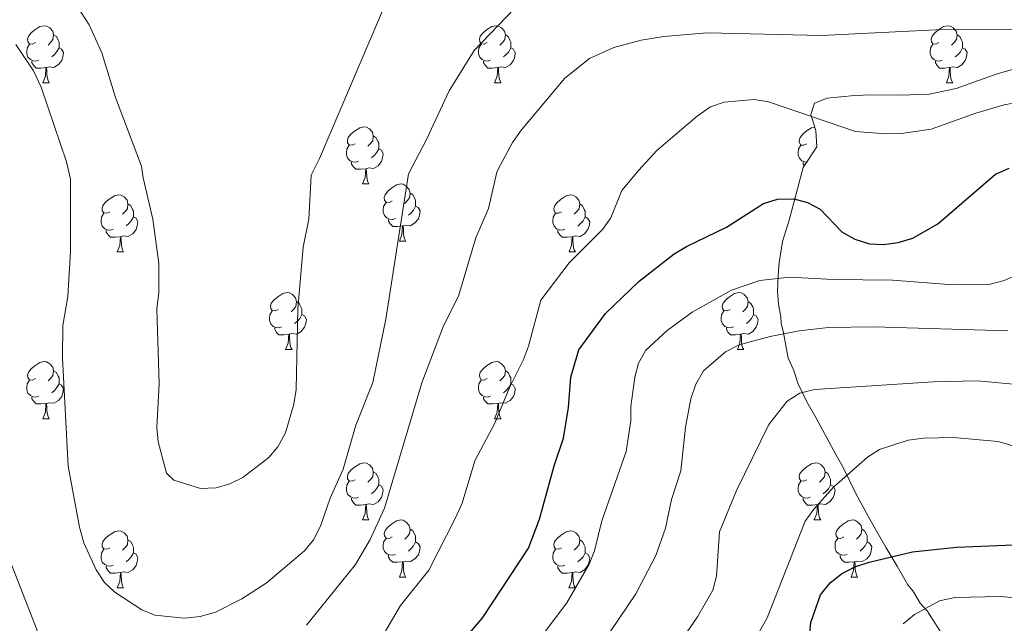
# Model space of a CAD drawing. Units: metres. Extents: x 565747 to 570231, y 4716783 to 4719796.
# Drawn here: x 567068 to 567241, y 4717980 to 4718086 of the extents above; entities that cross this region are included whole.
import ezdxf

# ---------------------------------------------------------------- set-up
doc = ezdxf.new("R2010")
doc.units = ezdxf.units.M
doc.header["$MEASUREMENT"] = 0
for name, color, linetype, lineweight in [('Level 35', 92, 'Continuous', 0), ('Level 36', 19, 'Continuous', 40), ('Level 4', 36, 'Continuous', 30), ('Level 5', 36, 'Continuous', 0)]:
    doc.layers.add(name, color=color, linetype=linetype, lineweight=lineweight)

msp = doc.modelspace()

# ---------------------------------------------------------------- linework, layer by layer
at = {"layer": 'Level 35', "color": 92, "linetype": 'Continuous', "lineweight": 0, "ltscale": 0.5}
for points in [[(567246.62, 4718078.06, 686.67), (567239.52, 4718076.02, 687.01), (567232.45, 4718073.5, 687.54), (567227.71, 4718072.5, 687.82), (567222.73, 4718072.32, 687.88), (567217.68, 4718072.38, 687.61), (567214.63, 4718072.26, 687.24), (567209.79, 4718071.79, 685.85), (567207.58, 4718070.94, 685.17), (567206.94, 4718068.94, 684.72), (567207.85, 4718066.12, 684.34), (567207.98, 4718063.22, 683.79), (567205.63, 4718059.63, 682.48), (567203.17, 4718050.35, 678.43), (567201.99, 4718046.62, 677.01), (567201.37, 4718042.92, 674.77), (567201.23, 4718040.66, 673.35), (567201.12, 4718037.84, 673.14), (567201.26, 4718035.6, 673.14), (567201.68, 4718033.37, 672.74), (567201.75, 4718032.25, 670.7), (567202.13, 4718030.58, 668.26), (567202.55, 4718028.36, 667.24), (567202.96, 4718026.13, 666.63), (567203.94, 4718023.94, 665.61), (567204.64, 4718021.73, 665), (567206.25, 4718018.45, 662.97), (567207.82, 4718015.73, 661.75)], [(567207.82, 4718015.73, 661.75), (567211.32, 4718009.19, 660.32), (567212.58, 4718007.02, 659.71), (567214.83, 4718002.37, 659.71), (567217.05, 4717998.29, 659.71), (567218.62, 4717995.57, 659.71), (567220.2, 4717992.85, 659.1), (567222.09, 4717989.59, 656.25), (567223.03, 4717987.96, 654.83), (567223.97, 4717986.33, 652.59), (567224.88, 4717985.26, 651.16), (567226.14, 4717983.08, 649.54), (567227.35, 4717981.75, 647.7), (567231.71, 4717974.98, 647.09), (567232.96, 4717972.8, 647.09), (567234.78, 4717970.66, 647.09), (567236.04, 4717968.49, 646.69), (567237.02, 4717966.3, 644.45), (567239.5, 4717962.51, 641.8), (567241.74, 4717958.14, 638.55)]]:
    msp.add_polyline3d(points, dxfattribs=at)
at = {"layer": 'Level 36', "color": 92, "linetype": 'Continuous', "lineweight": 0}
for points in [[(567070.8, 4718081.54), (567070.27, 4718081.28), (567069.74, 4718081.34), (567069.47, 4718081.7), (567069.42, 4718082.13), (567069.58, 4718082.65), (567070.06, 4718083.24), (567070.69, 4718083.78), (567071.59, 4718084.36), (567072.34, 4718084.52), (567072.77, 4718084.46), (567073.29, 4718084.15), (567073.83, 4718083.56), (567073.99, 4718082.92), (567073.87, 4718082.08), (567073.45, 4718081.54), (567073.03, 4718081.12)], [(567150.13, 4718081.54), (567149.6, 4718081.28), (567149.07, 4718081.33), (567148.8, 4718081.7), (567148.75, 4718082.13), (567148.91, 4718082.65), (567149.39, 4718083.24), (567150.02, 4718083.77), (567150.92, 4718084.36), (567151.67, 4718084.52), (567152.09, 4718084.46), (567152.62, 4718084.15), (567153.15, 4718083.56), (567153.31, 4718082.92), (567153.2, 4718082.07), (567152.78, 4718081.54), (567152.36, 4718081.12)], [(567229.45, 4718081.54), (567228.92, 4718081.28), (567228.39, 4718081.33), (567228.13, 4718081.7), (567228.07, 4718082.13), (567228.23, 4718082.65), (567228.71, 4718083.24), (567229.35, 4718083.77), (567230.25, 4718084.36), (567230.99, 4718084.52), (567231.42, 4718084.46), (567231.95, 4718084.15), (567232.48, 4718083.56), (567232.64, 4718082.92), (567232.53, 4718082.07), (567232.1, 4718081.54), (567231.68, 4718081.12)], [(567073.99, 4718082.92), (567074.46, 4718082.61), (567074.77, 4718081.97), (567074.93, 4718081.65), (567074.93, 4718081.07), (567074.93, 4718080.64), (567074.56, 4718079.96), (567074.14, 4718079.48), (567073.66, 4718079.06)], [(567153.31, 4718082.92), (567153.79, 4718082.61), (567154.1, 4718081.97), (567154.26, 4718081.65), (567154.26, 4718081.07), (567154.26, 4718080.64), (567153.89, 4718079.95), (567153.47, 4718079.47), (567152.99, 4718079.05)], [(567232.64, 4718082.92), (567233.11, 4718082.61), (567233.43, 4718081.97), (567233.59, 4718081.65), (567233.59, 4718081.07), (567233.59, 4718080.64), (567233.22, 4718079.95), (567232.8, 4718079.47), (567232.32, 4718079.05)], [(567071.38, 4718078.46), (567070.96, 4718078.3), (567070.37, 4718078.36), (567069.9, 4718078.58), (567069.47, 4718079), (567069.26, 4718079.58), (567069.26, 4718080), (567069.31, 4718080.59), (567069.74, 4718081.28)], [(567074.93, 4718080.64), (567075.39, 4718080.4), (567075.73, 4718079.78), (567075.62, 4718079.06), (567075.41, 4718078.42), (567074.83, 4718077.68), (567074.03, 4718077.2), (567073.18, 4718077.3), (567072.75, 4718077.17)], [(567150.71, 4718078.46), (567150.29, 4718078.3), (567149.7, 4718078.36), (567149.23, 4718078.57), (567148.8, 4718079), (567148.59, 4718079.58), (567148.59, 4718080), (567148.64, 4718080.59), (567149.07, 4718081.28)], [(567154.26, 4718080.64), (567154.72, 4718080.39), (567155.06, 4718079.78), (567154.95, 4718079.05), (567154.74, 4718078.41), (567154.16, 4718077.67), (567153.36, 4718077.19), (567152.51, 4718077.3), (567152.08, 4718077.17)], [(567230.04, 4718078.46), (567229.61, 4718078.3), (567229.03, 4718078.36), (567228.55, 4718078.57), (567228.13, 4718079), (567227.91, 4718079.58), (567227.91, 4718080), (567227.97, 4718080.59), (567228.39, 4718081.28)], [(567233.59, 4718080.64), (567234.04, 4718080.39), (567234.39, 4718079.78), (567234.28, 4718079.05), (567234.07, 4718078.41), (567233.48, 4718077.67), (567232.69, 4718077.19), (567231.84, 4718077.3), (567231.41, 4718077.17)], [(567072.64, 4718077.17), (567071.75, 4718077.08), (567070.91, 4718077.08), (567070.48, 4718077.52), (567070.16, 4718077.99), (567070.16, 4718078.3)], [(567151.97, 4718077.17), (567151.08, 4718077.08), (567150.24, 4718077.08), (567149.81, 4718077.51), (567149.49, 4718077.99), (567149.49, 4718078.3)], [(567231.3, 4718077.17), (567230.41, 4718077.08), (567229.56, 4718077.08), (567229.14, 4718077.51), (567228.82, 4718077.99), (567228.82, 4718078.3)], [(567072.1, 4718074.48), (567072.53, 4718075.64), (567072.64, 4718077.17), (567072.75, 4718077.17), (567072.79, 4718076.58), (567072.82, 4718075.9), (567072.89, 4718075.28), (567073.01, 4718074.88), (567073.22, 4718074.48)], [(567151.43, 4718074.48), (567151.86, 4718075.64), (567151.97, 4718077.17), (567152.08, 4718077.17), (567152.12, 4718076.58), (567152.15, 4718075.9), (567152.22, 4718075.28), (567152.34, 4718074.88), (567152.55, 4718074.48)], [(567230.75, 4718074.48), (567231.19, 4718075.64), (567231.3, 4718077.17), (567231.41, 4718077.17), (567231.44, 4718076.58), (567231.48, 4718075.9), (567231.55, 4718075.28), (567231.66, 4718074.88), (567231.88, 4718074.48)], [(567072.1, 4718074.48), (567073.22, 4718074.48)], [(567151.43, 4718074.48), (567152.55, 4718074.48)], [(567230.75, 4718074.48), (567231.88, 4718074.48)], [(567126.94, 4718063.78), (567126.41, 4718063.51), (567125.88, 4718063.57), (567125.61, 4718063.94), (567125.56, 4718064.36), (567125.72, 4718064.88), (567126.2, 4718065.48), (567126.83, 4718066.01), (567127.73, 4718066.59), (567128.48, 4718066.75), (567128.9, 4718066.7), (567129.43, 4718066.38), (567129.96, 4718065.8), (567130.12, 4718065.16), (567130.01, 4718064.31), (567129.59, 4718063.78), (567129.17, 4718063.35)], [(567206.27, 4718063.78), (567205.73, 4718063.51), (567205.21, 4718063.56), (567204.94, 4718063.94), (567204.89, 4718064.36), (567205.05, 4718064.88), (567205.53, 4718065.48), (567206.16, 4718066), (567207.06, 4718066.59), (567207.66, 4718066.72)], [(567130.12, 4718065.16), (567130.6, 4718064.84), (567130.91, 4718064.2), (567131.07, 4718063.88), (567131.07, 4718063.3), (567131.07, 4718062.88), (567130.7, 4718062.19), (567130.28, 4718061.71), (567129.8, 4718061.29)], [(567127.52, 4718060.7), (567127.1, 4718060.54), (567126.51, 4718060.6), (567126.04, 4718060.81), (567125.61, 4718061.23), (567125.4, 4718061.82), (567125.4, 4718062.24), (567125.45, 4718062.82), (567125.88, 4718063.51)], [(567131.07, 4718062.88), (567131.53, 4718062.63), (567131.87, 4718062.01), (567131.76, 4718061.29), (567131.55, 4718060.65), (567130.97, 4718059.91), (567130.17, 4718059.43), (567129.32, 4718059.53), (567128.89, 4718059.4)], [(567206.23, 4718060.56), (567205.84, 4718060.6), (567205.37, 4718060.8), (567204.94, 4718061.23), (567204.73, 4718061.82), (567204.73, 4718062.24), (567204.78, 4718062.82), (567205.21, 4718063.51)], [(567128.78, 4718059.4), (567127.89, 4718059.32), (567127.05, 4718059.32), (567126.62, 4718059.75), (567126.3, 4718060.22), (567126.3, 4718060.54)], [(567128.24, 4718056.72), (567128.67, 4718057.88), (567128.78, 4718059.4), (567128.89, 4718059.4), (567128.93, 4718058.82), (567128.96, 4718058.13), (567129.03, 4718057.52), (567129.15, 4718057.12), (567129.36, 4718056.72)], [(567205.83, 4718059.93), (567205.63, 4718060.22), (567205.63, 4718060.54)], [(567128.24, 4718056.72), (567129.36, 4718056.72)], [(567133.41, 4718053.74), (567132.88, 4718053.48), (567132.35, 4718053.53), (567132.09, 4718053.9), (567132.03, 4718054.32), (567132.19, 4718054.84), (567132.67, 4718055.44), (567133.31, 4718055.97), (567134.21, 4718056.56), (567134.95, 4718056.72), (567135.38, 4718056.66), (567135.91, 4718056.34), (567136.44, 4718055.76), (567136.6, 4718055.12), (567136.49, 4718054.27), (567136.06, 4718053.74), (567135.64, 4718053.32)], [(567083.86, 4718051.84), (567083.33, 4718051.57), (567082.8, 4718051.63), (567082.53, 4718052), (567082.48, 4718052.42), (567082.64, 4718052.94), (567083.12, 4718053.54), (567083.75, 4718054.07), (567084.65, 4718054.65), (567085.4, 4718054.81), (567085.82, 4718054.76), (567086.35, 4718054.44), (567086.88, 4718053.86), (567087.04, 4718053.22), (567086.93, 4718052.37), (567086.51, 4718051.84), (567086.09, 4718051.41)], [(567136.6, 4718055.12), (567137.07, 4718054.8), (567137.39, 4718054.16), (567137.55, 4718053.84), (567137.55, 4718053.26), (567137.55, 4718052.84), (567137.18, 4718052.15), (567136.76, 4718051.67), (567136.28, 4718051.25)], [(567163.19, 4718051.84), (567162.65, 4718051.57), (567162.13, 4718051.62), (567161.86, 4718052), (567161.81, 4718052.42), (567161.97, 4718052.94), (567162.45, 4718053.54), (567163.08, 4718054.06), (567163.98, 4718054.65), (567164.73, 4718054.81), (567165.15, 4718054.76), (567165.68, 4718054.44), (567166.21, 4718053.86), (567166.37, 4718053.22), (567166.26, 4718052.36), (567165.83, 4718051.84), (567165.41, 4718051.41)], [(567087.04, 4718053.22), (567087.52, 4718052.9), (567087.83, 4718052.26), (567087.99, 4718051.94), (567087.99, 4718051.36), (567087.99, 4718050.94), (567087.62, 4718050.25), (567087.2, 4718049.77), (567086.72, 4718049.35)], [(567134, 4718050.66), (567133.57, 4718050.5), (567132.99, 4718050.56), (567132.51, 4718050.77), (567132.09, 4718051.2), (567131.87, 4718051.78), (567131.87, 4718052.2), (567131.93, 4718052.78), (567132.35, 4718053.48)], [(567137.55, 4718052.84), (567138, 4718052.59), (567138.35, 4718051.98), (567138.24, 4718051.25), (567138.03, 4718050.61), (567137.44, 4718049.87), (567136.65, 4718049.39), (567135.8, 4718049.5), (567135.37, 4718049.36)], [(567166.37, 4718053.22), (567166.85, 4718052.9), (567167.16, 4718052.26), (567167.32, 4718051.94), (567167.32, 4718051.36), (567167.32, 4718050.94), (567166.95, 4718050.24), (567166.53, 4718049.76), (567166.05, 4718049.34)], [(567084.44, 4718048.76), (567084.02, 4718048.6), (567083.43, 4718048.66), (567082.96, 4718048.87), (567082.53, 4718049.29), (567082.32, 4718049.88), (567082.32, 4718050.3), (567082.37, 4718050.88), (567082.8, 4718051.57)], [(567087.99, 4718050.94), (567088.45, 4718050.69), (567088.79, 4718050.07), (567088.68, 4718049.35), (567088.47, 4718048.71), (567087.89, 4718047.97), (567087.09, 4718047.49), (567086.24, 4718047.59), (567085.81, 4718047.46)], [(567135.26, 4718049.36), (567134.37, 4718049.28), (567133.52, 4718049.28), (567133.1, 4718049.71), (567132.78, 4718050.18), (567132.78, 4718050.5)], [(567163.77, 4718048.76), (567163.35, 4718048.6), (567162.76, 4718048.66), (567162.29, 4718048.86), (567161.86, 4718049.29), (567161.65, 4718049.88), (567161.65, 4718050.3), (567161.7, 4718050.88), (567162.13, 4718051.57)], [(567167.32, 4718050.94), (567167.77, 4718050.68), (567168.12, 4718050.07), (567168.01, 4718049.34), (567167.8, 4718048.7), (567167.21, 4718047.96), (567166.42, 4718047.48), (567165.57, 4718047.59), (567165.14, 4718047.46)], [(567085.7, 4718047.46), (567084.81, 4718047.38), (567083.97, 4718047.38), (567083.54, 4718047.81), (567083.22, 4718048.28), (567083.22, 4718048.6)], [(567134.71, 4718046.68), (567135.15, 4718047.84), (567135.26, 4718049.36), (567135.37, 4718049.36), (567135.4, 4718048.78), (567135.44, 4718048.1), (567135.51, 4718047.48), (567135.62, 4718047.08), (567135.84, 4718046.68)], [(567165.03, 4718047.46), (567164.14, 4718047.38), (567163.29, 4718047.38), (567162.87, 4718047.8), (567162.55, 4718048.28), (567162.55, 4718048.6)], [(567085.16, 4718044.78), (567085.59, 4718045.94), (567085.7, 4718047.46), (567085.81, 4718047.46), (567085.85, 4718046.88), (567085.88, 4718046.19), (567085.95, 4718045.58), (567086.07, 4718045.18), (567086.28, 4718044.78)], [(567164.49, 4718044.78), (567164.92, 4718045.94), (567165.03, 4718047.46), (567165.14, 4718047.46), (567165.17, 4718046.88), (567165.21, 4718046.19), (567165.28, 4718045.58), (567165.39, 4718045.18), (567165.61, 4718044.78)], [(567134.71, 4718046.68), (567135.84, 4718046.68)], [(567085.16, 4718044.78), (567086.28, 4718044.78)], [(567164.49, 4718044.78), (567165.61, 4718044.78)], [(567113.43, 4718034.69), (567112.91, 4718034.43), (567112.37, 4718034.48), (567112.11, 4718034.85), (567112.05, 4718035.28), (567112.21, 4718035.8), (567112.69, 4718036.39), (567113.33, 4718036.92), (567114.23, 4718037.51), (567114.97, 4718037.67), (567115.4, 4718037.61), (567115.93, 4718037.3), (567116.46, 4718036.71), (567116.62, 4718036.07), (567116.51, 4718035.22), (567116.09, 4718034.69), (567115.67, 4718034.27)], [(567192.76, 4718034.69), (567192.23, 4718034.43), (567191.7, 4718034.48), (567191.44, 4718034.85), (567191.38, 4718035.28), (567191.54, 4718035.8), (567192.02, 4718036.39), (567192.66, 4718036.92), (567193.56, 4718037.51), (567194.3, 4718037.67), (567194.73, 4718037.61), (567195.26, 4718037.3), (567195.79, 4718036.71), (567195.95, 4718036.07), (567195.84, 4718035.22), (567195.41, 4718034.69), (567194.99, 4718034.27)], [(567116.62, 4718036.07), (567117.09, 4718035.76), (567117.41, 4718035.12), (567117.57, 4718034.8), (567117.57, 4718034.22), (567117.57, 4718033.79), (567117.2, 4718033.1), (567116.78, 4718032.62), (567116.3, 4718032.2)], [(567195.95, 4718036.07), (567196.42, 4718035.76), (567196.74, 4718035.12), (567196.9, 4718034.8), (567196.9, 4718034.22), (567196.9, 4718033.79), (567196.53, 4718033.1), (567196.11, 4718032.62), (567195.63, 4718032.2)], [(567114.02, 4718031.61), (567113.59, 4718031.45), (567113.01, 4718031.51), (567112.53, 4718031.72), (567112.11, 4718032.15), (567111.89, 4718032.73), (567111.89, 4718033.15), (567111.95, 4718033.74), (567112.37, 4718034.43)], [(567117.57, 4718033.79), (567118.03, 4718033.54), (567118.37, 4718032.93), (567118.26, 4718032.2), (567118.05, 4718031.56), (567117.47, 4718030.82), (567116.67, 4718030.34), (567115.82, 4718030.45), (567115.39, 4718030.32)], [(567193.35, 4718031.61), (567192.92, 4718031.45), (567192.34, 4718031.51), (567191.86, 4718031.72), (567191.44, 4718032.15), (567191.22, 4718032.73), (567191.22, 4718033.15), (567191.28, 4718033.74), (567191.7, 4718034.43)], [(567196.9, 4718033.79), (567197.35, 4718033.54), (567197.7, 4718032.93), (567197.59, 4718032.2), (567197.38, 4718031.56), (567196.79, 4718030.82), (567196, 4718030.34), (567195.15, 4718030.45), (567194.72, 4718030.32)], [(567115.28, 4718030.32), (567114.39, 4718030.23), (567113.55, 4718030.23), (567113.12, 4718030.66), (567112.8, 4718031.14), (567112.8, 4718031.45)], [(567194.61, 4718030.32), (567193.72, 4718030.23), (567192.87, 4718030.23), (567192.45, 4718030.66), (567192.13, 4718031.14), (567192.13, 4718031.45)], [(567114.73, 4718027.63), (567115.17, 4718028.79), (567115.28, 4718030.32), (567115.39, 4718030.32), (567115.43, 4718029.73), (567115.46, 4718029.05), (567115.53, 4718028.43), (567115.65, 4718028.03), (567115.86, 4718027.63)], [(567194.06, 4718027.63), (567194.5, 4718028.79), (567194.61, 4718030.32), (567194.72, 4718030.32), (567194.75, 4718029.73), (567194.79, 4718029.05), (567194.86, 4718028.43), (567194.97, 4718028.03), (567195.19, 4718027.63)], [(567114.73, 4718027.63), (567115.86, 4718027.63)], [(567194.06, 4718027.63), (567195.19, 4718027.63)], [(567070.8, 4718022.55), (567070.27, 4718022.29), (567069.74, 4718022.34), (567069.47, 4718022.71), (567069.42, 4718023.14), (567069.58, 4718023.66), (567070.06, 4718024.25), (567070.69, 4718024.78), (567071.59, 4718025.37), (567072.34, 4718025.53), (567072.76, 4718025.47), (567073.29, 4718025.16), (567073.82, 4718024.57), (567073.98, 4718023.93), (567073.87, 4718023.08), (567073.45, 4718022.55), (567073.03, 4718022.13)], [(567150.13, 4718022.55), (567149.59, 4718022.29), (567149.07, 4718022.34), (567148.8, 4718022.71), (567148.75, 4718023.14), (567148.91, 4718023.66), (567149.39, 4718024.25), (567150.02, 4718024.78), (567150.92, 4718025.37), (567151.67, 4718025.53), (567152.09, 4718025.47), (567152.62, 4718025.16), (567153.15, 4718024.57), (567153.31, 4718023.93), (567153.2, 4718023.08), (567152.77, 4718022.55), (567152.35, 4718022.13)], [(567073.98, 4718023.93), (567074.46, 4718023.62), (567074.77, 4718022.98), (567074.93, 4718022.66), (567074.93, 4718022.08), (567074.93, 4718021.65), (567074.56, 4718020.96), (567074.14, 4718020.48), (567073.66, 4718020.06)], [(567153.31, 4718023.93), (567153.79, 4718023.62), (567154.1, 4718022.98), (567154.26, 4718022.66), (567154.26, 4718022.08), (567154.26, 4718021.65), (567153.89, 4718020.96), (567153.47, 4718020.48), (567152.99, 4718020.06)], [(567071.38, 4718019.47), (567070.96, 4718019.31), (567070.37, 4718019.37), (567069.9, 4718019.58), (567069.47, 4718020.01), (567069.26, 4718020.59), (567069.26, 4718021.01), (567069.31, 4718021.6), (567069.74, 4718022.29)], [(567074.93, 4718021.65), (567075.39, 4718021.4), (567075.73, 4718020.79), (567075.62, 4718020.06), (567075.41, 4718019.42), (567074.83, 4718018.68), (567074.03, 4718018.2), (567073.18, 4718018.31), (567072.75, 4718018.18)], [(567150.71, 4718019.47), (567150.29, 4718019.31), (567149.7, 4718019.37), (567149.23, 4718019.58), (567148.8, 4718020.01), (567148.59, 4718020.59), (567148.59, 4718021.01), (567148.64, 4718021.6), (567149.07, 4718022.29)], [(567154.26, 4718021.65), (567154.71, 4718021.4), (567155.06, 4718020.79), (567154.95, 4718020.06), (567154.74, 4718019.42), (567154.15, 4718018.68), (567153.36, 4718018.2), (567152.51, 4718018.31), (567152.08, 4718018.18)], [(567072.64, 4718018.18), (567071.75, 4718018.09), (567070.91, 4718018.09), (567070.48, 4718018.52), (567070.16, 4718019), (567070.16, 4718019.31)], [(567151.97, 4718018.18), (567151.08, 4718018.09), (567150.23, 4718018.09), (567149.81, 4718018.52), (567149.49, 4718019), (567149.49, 4718019.31)], [(567072.1, 4718015.49), (567072.53, 4718016.65), (567072.64, 4718018.18), (567072.75, 4718018.18), (567072.79, 4718017.59), (567072.82, 4718016.91), (567072.89, 4718016.29), (567073.01, 4718015.89), (567073.22, 4718015.49)], [(567151.43, 4718015.49), (567151.86, 4718016.65), (567151.97, 4718018.18), (567152.08, 4718018.18), (567152.11, 4718017.59), (567152.15, 4718016.91), (567152.22, 4718016.29), (567152.33, 4718015.89), (567152.55, 4718015.49)], [(567072.1, 4718015.49), (567073.22, 4718015.49)], [(567151.43, 4718015.49), (567152.55, 4718015.49)], [(567126.94, 4718004.78), (567126.41, 4718004.52), (567125.88, 4718004.57), (567125.61, 4718004.94), (567125.56, 4718005.37), (567125.72, 4718005.89), (567126.2, 4718006.48), (567126.83, 4718007.01), (567127.73, 4718007.6), (567128.48, 4718007.76), (567128.9, 4718007.7), (567129.43, 4718007.39), (567129.96, 4718006.8), (567130.12, 4718006.16), (567130.01, 4718005.31), (567129.59, 4718004.78), (567129.17, 4718004.36)], [(567206.26, 4718004.78), (567205.73, 4718004.52), (567205.2, 4718004.57), (567204.94, 4718004.94), (567204.88, 4718005.37), (567205.04, 4718005.89), (567205.52, 4718006.48), (567206.16, 4718007.01), (567207.06, 4718007.6), (567207.8, 4718007.76), (567208.23, 4718007.7), (567208.76, 4718007.39), (567209.29, 4718006.8), (567209.45, 4718006.16), (567209.34, 4718005.31), (567208.91, 4718004.78), (567208.49, 4718004.36)], [(567130.12, 4718006.16), (567130.6, 4718005.85), (567130.91, 4718005.21), (567131.07, 4718004.89), (567131.07, 4718004.31), (567131.07, 4718003.88), (567130.7, 4718003.19), (567130.28, 4718002.71), (567129.8, 4718002.29)], [(567209.45, 4718006.16), (567209.92, 4718005.85), (567210.24, 4718005.21), (567210.4, 4718004.89), (567210.4, 4718004.31), (567210.4, 4718003.88), (567210.03, 4718003.19), (567209.61, 4718002.71), (567209.13, 4718002.29)], [(567127.52, 4718001.7), (567127.1, 4718001.54), (567126.51, 4718001.6), (567126.04, 4718001.81), (567125.61, 4718002.24), (567125.4, 4718002.82), (567125.4, 4718003.24), (567125.45, 4718003.83), (567125.88, 4718004.52)], [(567131.07, 4718003.88), (567131.53, 4718003.63), (567131.87, 4718003.02), (567131.76, 4718002.29), (567131.55, 4718001.65), (567130.97, 4718000.91), (567130.17, 4718000.43), (567129.32, 4718000.54), (567128.89, 4718000.41)], [(567206.85, 4718001.7), (567206.42, 4718001.54), (567205.84, 4718001.6), (567205.36, 4718001.81), (567204.94, 4718002.24), (567204.72, 4718002.82), (567204.72, 4718003.24), (567204.78, 4718003.83), (567205.2, 4718004.52)], [(567210.4, 4718003.88), (567210.85, 4718003.63), (567211.2, 4718003.02), (567211.09, 4718002.29), (567210.88, 4718001.65), (567210.29, 4718000.91), (567209.5, 4718000.43), (567208.65, 4718000.54), (567208.22, 4718000.41)], [(567128.78, 4718000.41), (567127.89, 4718000.32), (567127.05, 4718000.32), (567126.62, 4718000.75), (567126.3, 4718001.23), (567126.3, 4718001.54)], [(567128.24, 4717997.72), (567128.67, 4717998.88), (567128.78, 4718000.41), (567128.89, 4718000.41), (567128.93, 4717999.82), (567128.96, 4717999.14), (567129.03, 4717998.52), (567129.15, 4717998.12), (567129.36, 4717997.72)], [(567208.11, 4718000.41), (567207.22, 4718000.32), (567206.37, 4718000.32), (567205.95, 4718000.75), (567205.63, 4718001.23), (567205.63, 4718001.54)], [(567207.56, 4717997.72), (567208, 4717998.88), (567208.11, 4718000.41), (567208.22, 4718000.41), (567208.25, 4717999.82), (567208.29, 4717999.14), (567208.36, 4717998.52), (567208.47, 4717998.12), (567208.69, 4717997.72)], [(567128.24, 4717997.72), (567129.36, 4717997.72)], [(567133.41, 4717994.75), (567132.88, 4717994.48), (567132.35, 4717994.54), (567132.09, 4717994.91), (567132.03, 4717995.33), (567132.19, 4717995.85), (567132.67, 4717996.45), (567133.31, 4717996.98), (567134.21, 4717997.56), (567134.95, 4717997.72), (567135.38, 4717997.67), (567135.91, 4717997.35), (567136.44, 4717996.77), (567136.6, 4717996.13), (567136.49, 4717995.28), (567136.06, 4717994.75), (567135.64, 4717994.32)], [(567207.56, 4717997.72), (567208.69, 4717997.72)], [(567212.74, 4717994.75), (567212.21, 4717994.48), (567211.68, 4717994.54), (567211.41, 4717994.91), (567211.36, 4717995.33), (567211.52, 4717995.85), (567212, 4717996.45), (567212.63, 4717996.98), (567213.53, 4717997.56), (567214.28, 4717997.72), (567214.7, 4717997.67), (567215.23, 4717997.35), (567215.76, 4717996.77), (567215.92, 4717996.13), (567215.81, 4717995.28), (567215.39, 4717994.75), (567214.97, 4717994.32)], [(567083.86, 4717992.84), (567083.33, 4717992.58), (567082.8, 4717992.63), (567082.53, 4717993), (567082.48, 4717993.43), (567082.64, 4717993.95), (567083.12, 4717994.54), (567083.75, 4717995.07), (567084.65, 4717995.66), (567085.4, 4717995.82), (567085.82, 4717995.76), (567086.35, 4717995.45), (567086.88, 4717994.86), (567087.04, 4717994.22), (567086.93, 4717993.37), (567086.51, 4717992.84), (567086.09, 4717992.42)], [(567136.6, 4717996.13), (567137.07, 4717995.81), (567137.39, 4717995.17), (567137.55, 4717994.85), (567137.55, 4717994.27), (567137.55, 4717993.85), (567137.18, 4717993.16), (567136.76, 4717992.68), (567136.28, 4717992.26)], [(567163.18, 4717992.84), (567162.65, 4717992.58), (567162.12, 4717992.63), (567161.86, 4717993), (567161.8, 4717993.43), (567161.96, 4717993.95), (567162.44, 4717994.54), (567163.08, 4717995.07), (567163.98, 4717995.66), (567164.72, 4717995.82), (567165.15, 4717995.76), (567165.68, 4717995.45), (567166.21, 4717994.86), (567166.37, 4717994.22), (567166.26, 4717993.37), (567165.83, 4717992.84), (567165.41, 4717992.42)], [(567215.92, 4717996.13), (567216.4, 4717995.81), (567216.71, 4717995.17), (567216.87, 4717994.85), (567216.87, 4717994.27), (567216.87, 4717993.85), (567216.5, 4717993.16), (567216.08, 4717992.68), (567215.6, 4717992.26)], [(567087.04, 4717994.22), (567087.52, 4717993.91), (567087.83, 4717993.27), (567087.99, 4717992.95), (567087.99, 4717992.37), (567087.99, 4717991.94), (567087.62, 4717991.25), (567087.2, 4717990.77), (567086.72, 4717990.35)], [(567134, 4717991.67), (567133.57, 4717991.51), (567132.99, 4717991.57), (567132.51, 4717991.78), (567132.09, 4717992.2), (567131.87, 4717992.79), (567131.87, 4717993.21), (567131.93, 4717993.79), (567132.35, 4717994.48)], [(567137.55, 4717993.85), (567138, 4717993.6), (567138.35, 4717992.98), (567138.24, 4717992.26), (567138.03, 4717991.62), (567137.44, 4717990.88), (567136.65, 4717990.4), (567135.8, 4717990.5), (567135.37, 4717990.37)], [(567166.37, 4717994.22), (567166.84, 4717993.91), (567167.16, 4717993.27), (567167.32, 4717992.95), (567167.32, 4717992.37), (567167.32, 4717991.94), (567166.95, 4717991.25), (567166.53, 4717990.77), (567166.05, 4717990.35)], [(567213.32, 4717991.67), (567212.9, 4717991.51), (567212.31, 4717991.57), (567211.84, 4717991.78), (567211.41, 4717992.2), (567211.2, 4717992.79), (567211.2, 4717993.21), (567211.25, 4717993.79), (567211.68, 4717994.48)], [(567216.87, 4717993.85), (567217.33, 4717993.6), (567217.67, 4717992.98), (567217.56, 4717992.26), (567217.35, 4717991.62), (567216.77, 4717990.88), (567215.97, 4717990.4), (567215.12, 4717990.5), (567214.69, 4717990.37)], [(567084.44, 4717989.76), (567084.02, 4717989.6), (567083.43, 4717989.66), (567082.96, 4717989.87), (567082.53, 4717990.3), (567082.32, 4717990.88), (567082.32, 4717991.3), (567082.37, 4717991.89), (567082.8, 4717992.58)], [(567087.99, 4717991.94), (567088.45, 4717991.69), (567088.79, 4717991.08), (567088.68, 4717990.35), (567088.47, 4717989.71), (567087.89, 4717988.97), (567087.09, 4717988.49), (567086.24, 4717988.6), (567085.81, 4717988.47)], [(567135.26, 4717990.37), (567134.37, 4717990.29), (567133.52, 4717990.29), (567133.1, 4717990.72), (567132.78, 4717991.19), (567132.78, 4717991.51)], [(567163.77, 4717989.76), (567163.34, 4717989.6), (567162.76, 4717989.66), (567162.28, 4717989.87), (567161.86, 4717990.3), (567161.64, 4717990.88), (567161.64, 4717991.3), (567161.7, 4717991.89), (567162.12, 4717992.58)], [(567167.32, 4717991.94), (567167.77, 4717991.69), (567168.12, 4717991.08), (567168.01, 4717990.35), (567167.8, 4717989.71), (567167.21, 4717988.97), (567166.42, 4717988.49), (567165.57, 4717988.6), (567165.14, 4717988.47)], [(567214.58, 4717990.37), (567213.69, 4717990.29), (567212.85, 4717990.29), (567212.42, 4717990.72), (567212.1, 4717991.19), (567212.1, 4717991.51)], [(567134.71, 4717987.69), (567135.15, 4717988.85), (567135.26, 4717990.37), (567135.37, 4717990.37), (567135.4, 4717989.79), (567135.44, 4717989.1), (567135.51, 4717988.49), (567135.62, 4717988.09), (567135.84, 4717987.69)], [(567214.04, 4717987.69), (567214.47, 4717988.85), (567214.58, 4717990.37), (567214.69, 4717990.37), (567214.73, 4717989.79), (567214.76, 4717989.1), (567214.83, 4717988.49), (567214.95, 4717988.09), (567215.16, 4717987.69)], [(567085.7, 4717988.47), (567084.81, 4717988.38), (567083.97, 4717988.38), (567083.54, 4717988.81), (567083.22, 4717989.29), (567083.22, 4717989.6)], [(567085.16, 4717985.78), (567085.59, 4717986.94), (567085.7, 4717988.47), (567085.81, 4717988.47), (567085.85, 4717987.88), (567085.88, 4717987.2), (567085.95, 4717986.58), (567086.07, 4717986.18), (567086.28, 4717985.78)], [(567165.03, 4717988.47), (567164.14, 4717988.38), (567163.29, 4717988.38), (567162.87, 4717988.81), (567162.55, 4717989.29), (567162.55, 4717989.6)], [(567164.48, 4717985.78), (567164.92, 4717986.94), (567165.03, 4717988.47), (567165.14, 4717988.47), (567165.17, 4717987.88), (567165.21, 4717987.2), (567165.28, 4717986.58), (567165.39, 4717986.18), (567165.61, 4717985.78)], [(567134.71, 4717987.69), (567135.84, 4717987.69)], [(567214.04, 4717987.69), (567215.16, 4717987.69)], [(567085.16, 4717985.78), (567086.28, 4717985.78)], [(567164.48, 4717985.78), (567165.61, 4717985.78)]]:
    msp.add_lwpolyline(points, dxfattribs=at)
at = {"layer": 'Level 4', "color": 36, "linetype": 'Continuous', "lineweight": 30}
for points in [[(567224.85, 4718047.18, 675), (567229.27, 4718049.71, 675), (567239.37, 4718058.44, 675), (567241.75, 4718059.47, 675)], [(567140.83, 4717970.54, 675), (567149.35, 4717980.58, 675), (567157.36, 4717992.75, 675), (567159.33, 4717997.83, 675), (567161.86, 4718007.25, 675), (567163.49, 4718012.08, 675), (567164.37, 4718017.45, 675), (567164.8, 4718022.78, 675), (567166.19, 4718027.62, 675), (567170.91, 4718033.99, 675), (567176.8, 4718039.66, 675), (567182.98, 4718044.47, 675), (567185.12, 4718045.76, 675), (567192.17, 4718049.11, 675), (567198.61, 4718053.27, 675), (567201.12, 4718054.08, 675), (567203.96, 4718054.1, 675), (567206.38, 4718053.46, 675), (567208.61, 4718052.31, 675), (567212.37, 4718048.34, 675), (567214.7, 4718047, 675), (567217.24, 4718046.22, 675), (567219.74, 4718046.12, 675), (567222.28, 4718046.44, 675), (567224.85, 4718047.18, 675)], [(567205.87, 4717969.1, 650), (567206.96, 4717979.73, 650), (567208.65, 4717984.59, 650), (567210.37, 4717986.69, 650), (567212.33, 4717988.24, 650), (567214.66, 4717989.51, 650), (567217.2, 4717990.3, 650), (567224.79, 4717992.14, 650), (567232.51, 4717992.94, 650), (567245.49, 4717993.47, 650)]]:
    msp.add_polyline3d(points, dxfattribs=at)
at = {"layer": 'Level 5', "color": 36, "linetype": 'Continuous', "lineweight": 0}
for points in [[(567133.1, 4718090.33, 695), (567120.66, 4718061.21, 695), (567119.21, 4718058.25, 695)], [(567154.93, 4718087.54, 690), (567147.83, 4718080.15, 690), (567143.47, 4718073.07, 690), (567139.46, 4718064.51, 690), (567136.3, 4718058.52, 690), (567132.33, 4718032.97, 690), (567130.06, 4718021.88, 690), (567127.07, 4718014.35, 690), (567124.85, 4718006.62, 690), (567122.53, 4718001.53, 690), (567120.86, 4717996.6, 690), (567119.64, 4717994.22, 690), (567118.03, 4717992.3, 690), (567111.31, 4717986.62, 690), (567107.01, 4717983.85, 690), (567102.43, 4717981.52, 690), (567099.73, 4717980.78, 690), (567096.93, 4717980.46, 690), (567091.78, 4717980.99, 690), (567089.47, 4717981.95, 690), (567084.73, 4717985.02, 690), (567082.91, 4717986.73, 690), (567081.45, 4717988.97, 690), (567079.28, 4717993.73, 690), (567078.5, 4717996.46, 690)], [(567119.21, 4718058.25, 695), (567118.81, 4718050.55, 695), (567117.8, 4718045.62, 695), (567116.87, 4718034.81, 695), (567116.56, 4718020.64, 695), (567116.19, 4718018.04, 695), (567114.71, 4718013.04, 695), (567113.37, 4718010.57, 695), (567111.75, 4718008.67, 695), (567107.18, 4718005.2, 695), (567104.92, 4718004.04, 695), (567102.51, 4718003.37, 695), (567099.8, 4718003.25, 695), (567095.09, 4718004.73, 695), (567093.81, 4718005.95, 695), (567092.32, 4718011.41, 695), (567092.1, 4718013.93, 695), (567092.49, 4718021.62, 695), (567092.12, 4718034.77, 695), (567092.48, 4718037.65, 695), (567092.47, 4718042.74, 695), (567091.43, 4718050.54, 695), (567089.7, 4718057.78, 695), (567089.44, 4718059.82, 695), (567084.87, 4718071.92, 695), (567082.47, 4718079.73, 695), (567080.22, 4718084.67, 695), (567078.73, 4718087.01, 695)], [(567118.36, 4717979.27, 685), (567127.01, 4717989.89, 685), (567129.58, 4717994.28, 685), (567132.09, 4717999.8, 685), (567138.67, 4718021.82, 685), (567142.44, 4718031.78, 685), (567145.09, 4718037.04, 685), (567148.12, 4718047.27, 685), (567150.35, 4718052.4, 685), (567151.83, 4718058.77, 685), (567152.06, 4718059.32, 685), (567154.59, 4718063.99, 685), (567156.16, 4718066.23, 685), (567163.73, 4718075.28, 685), (567168.07, 4718078.75, 685), (567172.33, 4718080.68, 685), (567177.16, 4718081.96, 685), (567181.12, 4718082.63, 685), (567188.74, 4718083.24, 685), (567208.8, 4718082.79, 685), (567228.9, 4718083.76, 685), (567251.3, 4718083.9, 685)], [(567078.5, 4717996.46, 690), (567076.54, 4718007.17, 690), (567075.55, 4718026.15, 690), (567075.58, 4718031.89, 690), (567076.46, 4718036.94, 690), (567076.96, 4718044.84, 690), (567076.95, 4718057.57, 690), (567076.23, 4718060.58, 690), (567071.8, 4718073.7, 690), (567070.43, 4718076.59, 690), (567067.33, 4718081.24, 690)], [(567132.1, 4717977.89, 680), (567134.89, 4717982.69, 680), (567139.86, 4717988.89, 680), (567144.55, 4717998.11, 680), (567145.74, 4718000.69, 680), (567147.94, 4718008.1, 680), (567151.46, 4718014.73, 680), (567154.11, 4718021.1, 680), (567156.49, 4718025.9, 680), (567157.39, 4718028.23, 680), (567159.54, 4718036.33, 680), (567164.53, 4718042.9, 680), (567170.36, 4718048.71, 680), (567171.81, 4718050.77, 680), (567173.78, 4718055.58, 680), (567176.77, 4718059.16, 680), (567179.91, 4718062.61, 680), (567187, 4718068.62, 680), (567189.36, 4718070.24, 680), (567191.71, 4718071.11, 680), (567197.02, 4718071.54, 680), (567199.53, 4718071.15, 680), (567214.8, 4718065.93, 680), (567220.14, 4718065.5, 680), (567222.85, 4718065.56, 680), (567228.1, 4718066.36, 680), (567235.93, 4718069.17, 680), (567240.92, 4718070.59, 680), (567243.43, 4718071.06, 680)], [(567245.63, 4718041.87, 670), (567240.88, 4718039.76, 670)], [(567240.88, 4718039.76, 670), (567238.46, 4718039.14, 670), (567231.95, 4718039.01, 670), (567221.3, 4718039.8, 670), (567210.86, 4718039.94, 670), (567203.19, 4718040.38, 670), (567198.02, 4718039.77, 670), (567193.03, 4718038.05, 670), (567186.14, 4718034.18, 670), (567181.74, 4718031.01, 670), (567177.95, 4718027.55, 670), (567176.7, 4718025.26, 670), (567176.04, 4718022.77, 670), (567175.37, 4718017.63, 670), (567175.36, 4718015.13, 670), (567174.51, 4718009.72, 670), (567170.27, 4717997.54, 670), (567168.96, 4717992.3, 670), (567168.05, 4717989.98, 670), (567164.09, 4717983.19, 670), (567154.52, 4717970.44, 670)], [(567241.54, 4718030.93, 665), (567217.95, 4718031.66, 665), (567210.06, 4718031.51, 665), (567204.9, 4718030.91, 665), (567199.79, 4718029.96, 665), (567194.36, 4718028.47, 665), (567191.97, 4718027.26, 665), (567188.1, 4718023.91, 665), (567186.73, 4718021.55, 665), (567185.87, 4718018.99, 665), (567184.95, 4718014, 665), (567184.13, 4718006.36, 665), (567182.51, 4718001.33, 665), (567181.44, 4717996.27, 665), (567179.76, 4717991.49, 665), (567176.23, 4717984.75, 665), (567167.43, 4717971.73, 665)], [(567243.82, 4718021.44, 660), (567236.18, 4718022.14, 660), (567228.49, 4718021.98, 660), (567207.57, 4718020.62, 660), (567205, 4718019.98, 660), (567202.8, 4718018.56, 660), (567199.59, 4718014.5, 660), (567193.87, 4718002.89, 660), (567190.9, 4717995.66, 660), (567190.38, 4717987.86, 660), (567189.72, 4717985.39, 660), (567187.07, 4717980.72, 660), (567182.67, 4717974.34, 660)], [(567196.74, 4717976.05, 655), (567199.29, 4717980.55, 655), (567205.98, 4717997.49, 655), (567207.46, 4717999.6, 655), (567210.91, 4718003.45, 655), (567216.91, 4718008.74, 655), (567219.02, 4718010.08, 655), (567224.06, 4718011.71, 655), (567226.74, 4718012.1, 655), (567231.99, 4718012.18, 655), (567239.87, 4718011.49, 655), (567254.93, 4718007.08, 655)], [(567063.7, 4717997.09, 685), (567071.64, 4717976.98, 685)], [(567223.14, 4717979.5, 645), (567225.15, 4717981.13, 645), (567229.57, 4717983.51, 645), (567232.21, 4717984.11, 645), (567240.17, 4717984.29, 645), (567255.79, 4717982.94, 645)]]:
    msp.add_polyline3d(points, dxfattribs=at)

doc.saveas('drawing.dxf')
